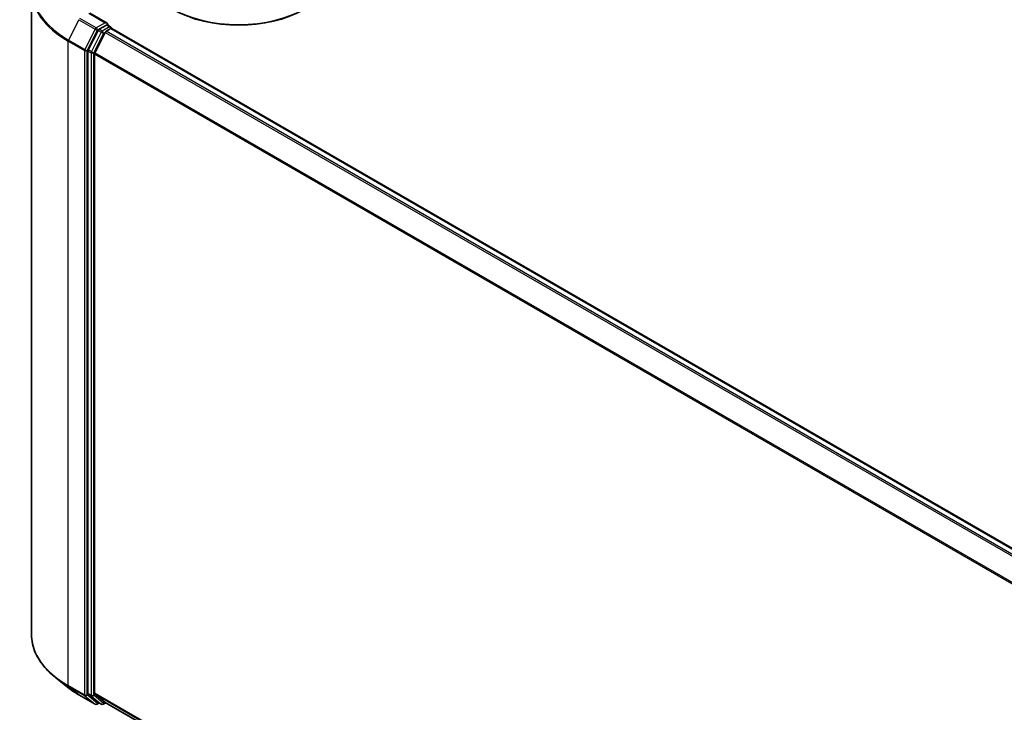
# Model space of a CAD drawing. Units: millimetres. Extents: x 0 to 7284, y 0 to 1546.
# Drawn here: x 50 to 70, y 108 to 122 of the extents above; entities that cross this region are included whole.
import ezdxf

# ---------------------------------------------------------------- set-up
doc = ezdxf.new("R2010")
doc.units = ezdxf.units.MM
doc.layers.add('Visible (ISO)', color=7, linetype='Continuous', lineweight=35)
doc.layers.add('Visible Narrow (ISO)', color=7, linetype='Continuous', lineweight=25)

msp = doc.modelspace()

# ---------------------------------------------------------------- linework, layer by layer
at = {"layer": 'Visible (ISO)'}
for p, q in [((50.2136, 122.1115), (50.2136, 109.2228)), ((51.7258, 121.4502), (51.38, 121.6498)), ((51.7148, 121.4132), (51.5682, 121.3286)), ((51.7324, 121.4158), (51.7954, 121.3794)), ((51.5478, 121.3058), (51.3497, 120.9169)), ((51.6892, 121.2649), (51.4823, 120.8589)), ((51.7095, 121.2877), (51.8032, 121.3418)), ((51.8142, 121.3469), (51.8142, 121.3454)), ((51.8219, 121.3436), (79.2124, 105.5297)), ((51.3436, 120.8938), (51.3436, 108.042)), ((51.4761, 108.0491), (51.4761, 120.8357)), ((50.9371, 108.1685), (50.7007, 108.3556)), ((51.1605, 108.0178), (51.4875, 107.829)), ((51.3497, 108.026), (51.5478, 107.8659)), ((51.4823, 108.033), (51.6892, 107.8658)), ((51.5682, 107.8539), (51.525, 107.829)), ((51.6113, 107.829), (51.5494, 107.8647)), ((51.6488, 107.829), (51.7007, 107.859)), ((51.6908, 107.8647), (78.8479, 92.1856))]:
    msp.add_line(p, q, dxfattribs=at)
for centre, start, end in [((51.7767, 121.3469), 0, 60), ((51.5062, 107.8615), 240, 300), ((51.6301, 107.8615), 240, 300)]:
    msp.add_arc(centre, 0.0375, start, end, dxfattribs=at)
for centre, major_axis, start_param, end_param in [((54.3576, 122.5002), (1.875, 0), 3.1415927, 6.2831853), ((54.3576, 122.4798), (1.85, 0), 3.9269908, 5.4977871), ((51.6883, 121.4285), (0.053, 0), 0, 1.5707963), ((51.7148, 121.4439), (0.0187, -0.0325), 0.1595481, 0.7853982), ((51.5682, 121.298), (0.0187, 0.0325), 0.7853982, 1.6614562), ((51.7095, 121.2571), (-0.0187, -0.0325), 3.9269908, 4.8030489), ((51.8032, 121.3112), (0.0188, 0.0325), 0, 0.7853982), ((51.3701, 120.9091), (0.0188, 0.0325), 1.6614562, 2.3561945), ((51.5027, 120.851), (-0.0188, -0.0325), 4.8030489, 5.4977871), ((51.3701, 108.0574), (-0.0187, -0.0325), 5.4977871, 6.1925254), ((51.5027, 108.0644), (-0.0188, -0.0325), 5.4977871, 6.1925254), ((51.5682, 107.8972), (-0.0187, -0.0325), 6.1925254, 6.2831853), ((51.7095, 107.8972), (-0.0188, -0.0325), 6.1925254, 6.2831853)]:
    msp.add_ellipse(centre, major_axis=major_axis, ratio=0.5773503, start_param=start_param, end_param=end_param, dxfattribs=at)
for points, knots in [([(51.7148, 121.4132), (51.7181, 121.4152), (51.7217, 121.4164), (51.7281, 121.4172), (51.7308, 121.4167), (51.7324, 121.4158)], [0.185147228, 0.185147228, 0.185147228, 0.185147228, 0.196528423, 0.196528423, 0.207909617, 0.207909617, 0.207909617, 0.207909617]), ([(50.7007, 108.3556), (50.6385, 108.4049), (50.5815, 108.4565), (50.479, 108.5638), (50.4335, 108.6195), (50.3547, 108.734), (50.3214, 108.7929), (50.2679, 108.913), (50.2476, 108.9742), (50.2204, 109.0979), (50.2136, 109.1603), (50.2136, 109.2228)], [1.72605724, 1.72605724, 1.72605724, 1.72605724, 1.85208469, 1.85208469, 1.97811214, 1.97811214, 2.10413959, 2.10413959, 2.23016704, 2.23016704, 2.35619449, 2.35619449, 2.35619449, 2.35619449]), ([(50.9371, 108.1685), (50.9507, 108.1578), (50.9645, 108.1472), (50.9927, 108.1263), (51.0071, 108.1159), (51.0363, 108.0955), (51.0512, 108.0855), (51.0816, 108.0657), (51.097, 108.0559), (51.1284, 108.0366), (51.1443, 108.0271), (51.1605, 108.0178)], [4.55712806, 4.55712806, 4.55712806, 4.55712806, 4.58818025, 4.58818025, 4.61923243, 4.61923243, 4.65028461, 4.65028461, 4.6813368, 4.6813368, 4.71238898, 4.71238898, 4.71238898, 4.71238898])]:
    msp.add_open_spline(points, degree=3, knots=knots, dxfattribs=at)
at = {"layer": 'Visible Narrow (ISO)'}
for p, q in [((51.3612, 121.648), (51.6883, 121.4592)), ((51.1588, 121.5201), (50.952, 121.114)), ((51.1588, 121.5201), (51.4859, 121.3313)), ((51.5062, 121.3541), (51.1792, 121.5429)), ((51.6883, 121.4592), (51.5062, 121.3541)), ((51.7767, 121.3775), (51.6301, 121.2929)), ((51.7148, 121.4132), (51.7767, 121.3775)), ((51.4859, 121.3313), (51.279, 120.9252)), ((51.3259, 120.902), (51.5328, 121.3081)), ((51.6097, 121.2701), (51.4116, 120.8812)), ((51.4585, 120.8581), (51.6566, 121.2469)), ((51.5328, 121.3081), (51.5682, 121.3286)), ((51.5478, 121.3058), (51.6097, 121.2701)), ((51.6301, 121.2929), (51.5682, 121.3286)), ((51.6566, 121.2469), (51.6898, 121.2661)), ((51.6892, 121.2649), (79.0779, 105.4521)), ((79.1078, 105.4693), (51.7095, 121.2877)), ((51.8032, 121.3418), (79.2014, 105.5234)), ((50.9458, 121.0909), (51.2729, 120.902)), ((50.9458, 108.2022), (50.9458, 121.0909)), ((51.279, 120.9252), (50.952, 121.114)), ((51.2729, 120.902), (51.2729, 108.0134)), ((51.3259, 108.0134), (51.3259, 120.902)), ((51.3436, 120.8938), (51.4054, 120.8581)), ((51.4116, 120.8812), (51.3497, 120.9169)), ((51.4054, 120.8581), (51.4054, 108.0063)), ((51.4585, 108.0063), (51.4585, 120.8581)), ((51.4761, 120.8357), (78.8489, 105.032)), ((78.8586, 105.0531), (51.4823, 120.8589)), ((51.2729, 108.0134), (50.9458, 108.2022)), ((50.952, 108.1861), (51.279, 107.9973)), ((51.1588, 108.0189), (50.952, 108.1861)), ((51.4859, 107.8301), (51.1588, 108.0189)), ((51.279, 107.9973), (51.4859, 107.8301)), ((51.5328, 107.8461), (51.3259, 108.0134)), ((51.4054, 108.0063), (51.3436, 108.042)), ((51.3497, 108.026), (51.4116, 107.9903)), ((51.4116, 107.9903), (51.6097, 107.8301)), ((51.6566, 107.8462), (51.4585, 108.0063)), ((78.8479, 92.246), (51.4761, 108.0491)), ((51.4823, 108.033), (78.8479, 92.2335)), ((51.5572, 107.8603), (51.5328, 107.8461)), ((51.6097, 107.8301), (51.5478, 107.8659)), ((51.6898, 107.8654), (51.6566, 107.8462)), ((78.8479, 92.1857), (51.6892, 107.8658))]:
    msp.add_line(p, q, dxfattribs=at)
for centre, major_axis, ratio, start_param, end_param in [((52.7136, 122.1311), (-2.4913, 0), 0.5773503, 5.6530481, 7.0685835), ((52.7136, 122.1115), (-2.5, 0), 0.5773503, 0, 0.7853982), ((51.7767, 121.3469), (0.0187, 0.0325), 0.5773503, 0, 0.7853982), ((51.7767, 121.3469), (0.0187, -0.0325), 0.5773503, 1.0799136, 2.3561945), ((51.5062, 121.3234), (-0.0187, -0.0325), 0.5773503, 3.9269908, 4.8030489), ((51.5062, 121.3234), (-0.0334, 0.017), 0.0739221, 0.9533753, 2.5241717), ((51.5062, 121.3234), (0.0187, -0.0325), 0.5773503, 0.7853982, 2.3561945), ((51.6301, 121.2622), (-0.0187, -0.0325), 0.5773503, 3.9269908, 4.8030489), ((51.6301, 121.2622), (-0.0334, 0.017), 0.0739221, 0.9533753, 2.5241717), ((51.6301, 121.2622), (0.0187, -0.0325), 0.5773503, 0.7853982, 2.3561945), ((51.7767, 121.3469), (0.0375, 0), 0.5773503, 6.2130617, 6.2831853), ((50.9723, 121.1062), (0.0188, 0.0325), 0.5773503, 1.6614562, 2.3561945), ((51.2994, 120.9174), (-0.0187, -0.0325), 0.5773503, 4.8030489, 5.4977871), ((51.2994, 120.9174), (-0.0375, 0), 0.5773503, 0.7853982, 2.3561945), ((51.2994, 120.9174), (0.0334, -0.017), 0.0739221, 4.094968, 5.6657643), ((51.4319, 120.8734), (-0.0187, -0.0325), 0.5773503, 4.8030489, 5.4977871), ((51.4319, 120.8734), (-0.0375, 0), 0.5773503, 0.7853982, 2.3561945), ((51.4319, 120.8734), (0.0334, -0.017), 0.0739221, 4.094968, 5.6657643), ((52.7136, 109.2228), (-2.5, 0), 0.5773503, 0, 0.7853982), ((52.7136, 109.2032), (2.4913, 0), 0.5773503, 3.7717299, 3.9269908), ((52.7136, 108.9165), (-2.1987, 0), 0.5773503, 0.6301372, 0.7853982), ((50.9723, 108.2175), (-0.0187, -0.0325), 0.5773503, 5.4977871, 6.1925254), ((51.1792, 108.0503), (-0.0188, -0.0325), 0.5773503, 6.1925254, 6.2831853), ((51.2994, 108.0287), (0.0375, 0), 0.5773503, 3.9269908, 5.4977871), ((51.2994, 108.0287), (-0.0187, -0.0325), 0.5773503, 5.4977871, 6.1925254), ((51.2994, 108.0287), (-0.0236, -0.0292), 0.8131434, 0.127344, 1.6981404), ((51.4319, 108.0216), (0.0375, 0), 0.5773503, 3.9269908, 5.4977871), ((51.4319, 108.0216), (-0.0187, -0.0325), 0.5773503, 5.4977871, 6.1925254), ((51.4319, 108.0216), (-0.0236, -0.0292), 0.8131434, 0.127344, 1.6981404), ((51.5062, 107.8615), (-0.0236, -0.0292), 0.8131434, 0.127344, 1.6981404), ((51.5062, 107.8615), (-0.0187, -0.0325), 0.5773503, 6.1925254, 6.2831853), ((51.5062, 107.8615), (0.0187, -0.0325), 0.5773503, 0, 0.7853982), ((51.6301, 107.8615), (-0.0236, -0.0292), 0.8131434, 0.127344, 1.6981404), ((51.6301, 107.8615), (-0.0187, -0.0325), 0.5773503, 6.1925254, 6.2831853), ((51.6301, 107.8615), (0.0187, -0.0325), 0.5773503, 0, 0.7853982)]:
    msp.add_ellipse(centre, major_axis=major_axis, ratio=ratio, start_param=start_param, end_param=end_param, dxfattribs=at)

doc.saveas('drawing.dxf')
